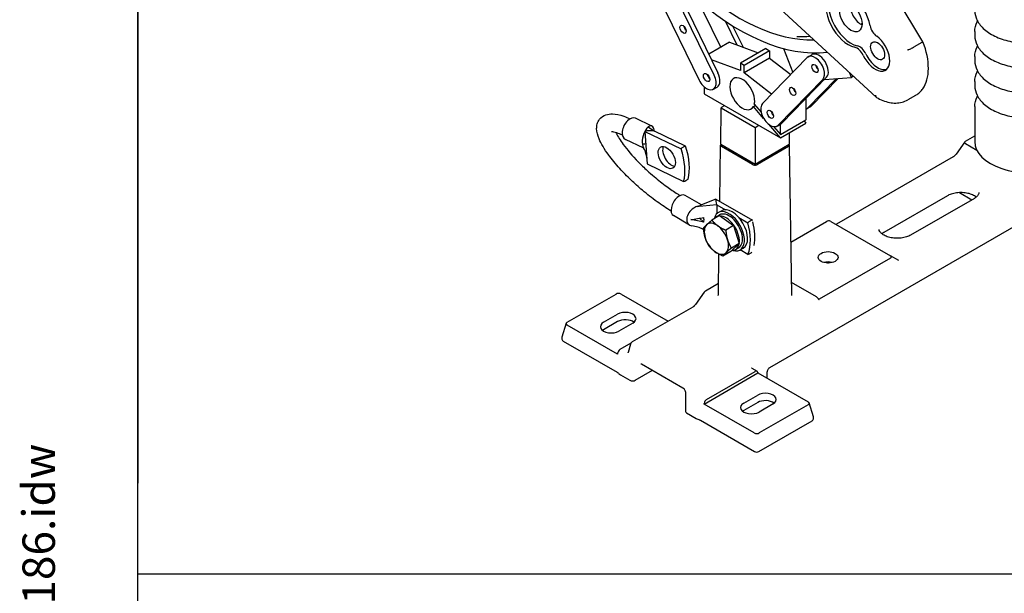
# Model space of a CAD drawing. Units: millimetres. Extents: x 218 to 2926, y 27 to 3814.
# Drawn here: x 218 to 855, y 2179 to 2551 of the extents above; entities that cross this region are included whole.
import ezdxf
from ezdxf.enums import TextEntityAlignment as Align

# ---------------------------------------------------------------- set-up
doc = ezdxf.new("R2010")
doc.units = ezdxf.units.MM
doc.header["$LTSCALE"] = 14
for name, color, linetype, lineweight in [('Sketch Geometry(Hillmar_metric)', 7, 'Continuous', 25), ('Symbols(Hillmar_metric)', 7, 'Continuous', 18), ('Visible Edges(Hillmar_metric)', 7, 'Continuous', 25)]:
    doc.layers.add(name, color=color, linetype=linetype, lineweight=lineweight)
doc.styles.add('Hillmar_metric_title_block', font='arial.ttf')
doc.styles.add('Text Style48', font='arial.ttf')
doc.styles.add('Text Style95', font='arial.ttf')
doc.styles.add('Text Style96', font='arialbd.ttf')

# ---------------------------------------------------------------- blocks, each defined once
blk = doc.blocks.new('Borders Default Border')
at = {"layer": 'Sketch Geometry(Hillmar_metric)', "flags": 128}
blk.add_lwpolyline([(21, 12), (21, 272.4), (209, 272.4), (209, 12), (21, 12)], dxfattribs=at)
blk = doc.blocks.new('Title Blocks Hillmar_Metric')
at = {"layer": 'Symbols(Hillmar_metric)', "color": 7}
for tag, p, height, rotation, style in [('<Line1>_001', (101.75, 267.824), 2.5, 0.2344, 'Text Style96'), ('<Line2>_001', (99.78, 263.441), 2.5, 0.2344, 'Text Style96'), ('<Line3>_001', (110.041, 259.108), 2.5, 0.2344, 'Text Style96'), ('<Line4>_001', (114.698, 254.762), 2.5, 0.2344, 'Text Style96'), ('<Line5>_001', (117.669, 250.389), 2.5, 0.2344, 'Text Style96'), ('<Form_Number>_001', (169.793, 249.936), 2.5, 0.2344, 'Text Style48'), ('<Page>_001', (153.841, 242.551), 2.2, 0.2344, 'Text Style95'), ('FILENAME_AND_PATH_001', (21.589, 14.111), 1.5, 90, 'Hillmar_metric_title_block')]:
    blk.add_attdef(tag, p, '', height=height, rotation=rotation, dxfattribs=dict(at, style=style))
at = {"layer": 'Symbols(Hillmar_metric)', "color": 7, "style": 'Text Style48'}
for tag, p in [('<Sheet_Number>', (169.919, 266.17)), ('<Job_Number>', (169.919, 258.67)), ('<Document_Package_Number.>', (169.919, 243.67))]:
    blk.add_attdef(tag, text='', height=2.5, rotation=0.2344, dxfattribs=at).set_placement(p, align=Align.MIDDLE_LEFT)
at = {"layer": 'Symbols(Hillmar_metric)', "color": 7}
for tag, height, style, p in [('<Document_Package_Number_Rev..>', 2.5, 'Text Style48', (208.419, 243.67)), ('<Date>', 2.2, 'Text Style95', (138.419, 243.67))]:
    blk.add_attdef(tag, text='', height=height, rotation=0.2344, dxfattribs=dict(at, style=style)).set_placement(p, align=Align.MIDDLE_CENTER)

msp = doc.modelspace()

# ---------------------------------------------------------------- linework, layer by layer
at = {"layer": 'Sketch Geometry(Hillmar_metric)'}
for p, q in [((293.993, 3393.6), (293.993, 2250.33)), ((293.993, 346.414), (293.993, 2250.33)), ((293.993, 2191.707), (1592.007, 2191.707))]:
    msp.add_line(p, q, dxfattribs=at)
at = {"layer": 'Visible Edges(Hillmar_metric)'}
for p, q in [((802.412, 2536.377), (727.253, 2661.732)), ((626.939, 2574.217), (657.435, 2511.592)), ((667.182, 2514.768), (638.267, 2574.145)), ((644.837, 2567.164), (669.657, 2516.197)), ((701.276, 2565.755), (772.093, 2500.433)), ((659.704, 2556.852), (671.444, 2532.743)), ((682.018, 2534.22), (674.481, 2549.697)), ((679.1, 2546.724), (685.896, 2532.767)), ((835.91, 2542.995), (835.91, 2540.396)), ((677.158, 2536.042), (663.76, 2528.306)), ((677.158, 2536.042), (695.667, 2529.105)), ((700.669, 2531.993), (684.17, 2522.468)), ((700.669, 2531.993), (703.144, 2530.564)), ((712.088, 2531.999), (718.04, 2516.426)), ((801.699, 2535.938), (796.75, 2533.081)), ((684.17, 2517.705), (665.519, 2524.695)), ((703.144, 2530.564), (686.645, 2521.039)), ((703.144, 2525.802), (686.645, 2516.276)), ((727.479, 2526.098), (698.537, 2496.441)), ((703.144, 2530.564), (703.144, 2525.802)), ((703.144, 2525.802), (716.798, 2515.153)), ((728.123, 2526.6), (730.598, 2528.029)), ((835.91, 2526.801), (835.91, 2524.203)), ((686.645, 2521.039), (684.17, 2522.468)), ((684.17, 2522.468), (684.17, 2517.705)), ((686.645, 2516.276), (686.645, 2521.039)), ((704.389, 2502.437), (686.645, 2516.276)), ((708.576, 2482.29), (737.517, 2511.947)), ((739.992, 2513.376), (711.051, 2483.719)), ((727.55, 2493.245), (746.408, 2512.569)), ((747.576, 2512.659), (730.025, 2494.674)), ((738.623, 2511.973), (756.171, 2513.317)), ((756.171, 2513.317), (755.107, 2516.101)), ((757.373, 2514.011), (756.171, 2513.317)), ((660.659, 2507.247), (660.659, 2502.702)), ((666.684, 2505.602), (669.159, 2507.031)), ((835.91, 2510.608), (835.91, 2508.009)), ((660.659, 2502.702), (710.156, 2474.124)), ((720.024, 2503.636), (719.987, 2503.614)), ((726.655, 2499.71), (726.655, 2485.78)), ((797.504, 2501.565), (792.554, 2498.707)), ((671.452, 2469.703), (671.812, 2493.524)), ((671.812, 2493.524), (693.657, 2480.912)), ((672.416, 2494.128), (673.962, 2495.021)), ((692.602, 2494.394), (693.831, 2495.104)), ((699.259, 2486.708), (692.602, 2494.394)), ((693.187, 2495.849), (697.635, 2490.712)), ((729.38, 2494.171), (726.906, 2492.742)), ((835.91, 2494.414), (835.91, 2471.677)), ((626.908, 2481.679), (616.381, 2486.783)), ((623.664, 2480.309), (622.27, 2478.306)), ((624.538, 2481.163), (628.585, 2478.341)), ((693.657, 2480.912), (696.028, 2482.281)), ((693.657, 2480.912), (693.657, 2456.882)), ((710.156, 2474.124), (702.575, 2482.878)), ((705.674, 2481.43), (710.156, 2476.254)), ((707.932, 2481.788), (710.406, 2483.217)), ((710.156, 2476.254), (726.655, 2485.78)), ((710.156, 2474.124), (726.655, 2483.65)), ((710.156, 2476.254), (710.156, 2483.072)), ((725.426, 2485.07), (726.655, 2483.65)), ((622.27, 2478.306), (623.839, 2457.339)), ((622.27, 2478.306), (645.827, 2467.066)), ((648.715, 2468.76), (628.585, 2478.341)), ((715.747, 2477.352), (715.862, 2469.703)), ((830.002, 2471.925), (835.91, 2475.336)), ((621.71, 2467.344), (609.765, 2473.135)), ((670.823, 2433.016), (671.372, 2469.369)), ((693.657, 2456.882), (671.452, 2469.703)), ((692.007, 2456.891), (672.056, 2468.41)), ((715.862, 2469.703), (693.657, 2456.882)), ((715.258, 2468.41), (695.307, 2456.891)), ((717.411, 2372.186), (715.942, 2469.369)), ((829.538, 2471.513), (823.813, 2463.578)), ((837.349, 2465.941), (829.862, 2470.264)), ((822.035, 2461.869), (746.386, 2418.193)), ((623.839, 2457.339), (647.424, 2445.725)), ((693.657, 2456.882), (693.053, 2456.54)), ((693.657, 2456.882), (693.053, 2456.534)), ((693.053, 2456.534), (693.053, 2456.54)), ((694.261, 2456.534), (693.657, 2456.882)), ((693.657, 2456.491), (693.657, 2456.882)), ((693.657, 2456.882), (694.261, 2456.54)), ((694.261, 2456.54), (694.261, 2456.534)), ((703.214, 2325.384), (916.245, 2448.378)), ((658.948, 2430.686), (648.476, 2436.811)), ((818.214, 2436.586), (776.966, 2412.772)), ((826.104, 2438.625), (834.107, 2434.004)), ((668.843, 2430.769), (655.431, 2429.359)), ((668.289, 2434.478), (657.964, 2430.287)), ((668.289, 2434.478), (691.954, 2420.815)), ((668.843, 2430.769), (668.854, 2424.921)), ((668.843, 2430.769), (674.467, 2427.529)), ((835.679, 2434.912), (794.431, 2411.097)), ((651.341, 2417.565), (640.819, 2423.719)), ((670.744, 2423.696), (665.752, 2420.764)), ((668.592, 2422.984), (670.655, 2424.195)), ((669.798, 2425.654), (671.86, 2426.866)), ((670.744, 2423.696), (679.733, 2417.218)), ((683.262, 2422.462), (689.067, 2419.117)), ((657.749, 2422.048), (660.578, 2419.382)), ((679.733, 2417.218), (674.741, 2414.286)), ((679.733, 2417.218), (683.321, 2405.602)), ((716.89, 2406.62), (739.952, 2419.934)), ((742.829, 2420.015), (781.428, 2397.73)), ((659.83, 2415.02), (660.427, 2414.73)), ((683.321, 2405.602), (677.919, 2400.464)), ((683.321, 2405.602), (678.328, 2402.67)), ((669.926, 2373.663), (670.305, 2398.774)), ((677.919, 2400.464), (672.927, 2397.532)), ((681.061, 2401.759), (683.123, 2402.97)), ((683.98, 2401.511), (686.042, 2402.723)), ((689.105, 2398.615), (684.104, 2401.584)), ((786.751, 2394.656), (781.428, 2397.73)), ((781.289, 2396.069), (735.248, 2369.487)), ((740.834, 2392.958), (742.03, 2393.648)), ((670.016, 2379.649), (661.56, 2374.767)), ((733.407, 2371.027), (717.288, 2380.333)), ((572.063, 2354.656), (603.703, 2372.923)), ((606.953, 2372.923), (637.465, 2355.307)), ((660.834, 2374.111), (655.109, 2366.177)), ((595.6, 2354.573), (604.675, 2359.812)), ((653.331, 2364.468), (614.151, 2341.847)), ((571.419, 2353.945), (568.648, 2344.874)), ((604.553, 2334.022), (572.063, 2352.78)), ((604.675, 2355.05), (595.6, 2349.81)), ((614.575, 2354.097), (605.5, 2348.858)), ((569.451, 2342.415), (604.429, 2322.22)), ((613.282, 2340.967), (606.228, 2336.895)), ((613.086, 2340.508), (611.43, 2335.083)), ((604.603, 2334.382), (604.553, 2334.022)), ((620.073, 2327.663), (647.02, 2312.106)), ((606.507, 2320.568), (612.672, 2317.008)), ((616.124, 2317.008), (627.326, 2323.476)), ((660.65, 2301.635), (695.539, 2321.778)), ((662.325, 2304.507), (693.864, 2322.716)), ((691.499, 2324.871), (695.031, 2322.831)), ((695.489, 2322.08), (695.539, 2321.778)), ((695.539, 2321.778), (728.029, 2303.02)), ((701.612, 2319.083), (701.612, 2322.103)), ((648.622, 2308.824), (648.622, 2296.84)), ((660.65, 2301.635), (660.7, 2301.995)), ((693.139, 2282.877), (660.65, 2301.635)), ((686.346, 2302.181), (695.42, 2307.421)), ((695.42, 2302.658), (686.346, 2297.418)), ((705.32, 2301.705), (696.245, 2296.466)), ((731.444, 2293.238), (728.673, 2302.309)), ((649.33, 2295.844), (655.496, 2292.284)), ((728.029, 2301.144), (696.389, 2282.877)), ((658.358, 2291.085), (693.335, 2270.89)), ((696.193, 2270.89), (730.641, 2290.779))]:
    msp.add_line(p, q, dxfattribs=at)
for centre, start, end in [((831.43, 2470.147), 142.238756, 144.187176), ((662.727, 2372.746), 120, 144.187176), ((570.88, 2344.192), 163.016947, 217.761244), ((615.318, 2339.826), 120, 163.016947), ((729.212, 2292.556), 322.238756, 16.983053)]:
    msp.add_arc(centre, 2.333, start, end, dxfattribs=at)
for centre, major_axis, ratio, start_param, end_param in [((683.18, 2672.88), (74.083, -128.316), 0.5773503, 5.2192305, 5.9798244), ((754.088, 2551.162), (-10.208, 17.681), 0.5773503, 4.1532374, 8.936732), ((755.738, 2552.115), (-10.208, 17.681), 0.5773503, 0.0809004, 2.6535467), ((683.18, 2672.88), (78.75, -136.399), 0.5773503, 5.2141429, 6.0388869), ((762.337, 2555.925), (5.104, -8.841), 0.5773503, 3.8445773, 5.5802006), ((649.535, 2545.921), (1.458, -2.526), 0.5773503, 4.1547902, 5.2699878), ((683.18, 2672.88), (74.083, -128.316), 0.5773503, 0.06746, 0.07999), ((772.98, 2545.277), (-3.5, 6.062), 0.5773503, 1.0116448, 2.2474091), ((693.003, 2630.258), (49.583, -85.881), 0.5773503, 5.9040596, 6.0399643), ((771.413, 2529.61), (6.708, -11.619), 0.5773503, 4.559375, 8.5305944), ((759.768, 2526.48), (3.5, -6.062), 0.5773503, 1.4177823, 2.6535467), ((761.418, 2527.432), (3.5, -6.062), 0.5773503, 1.4177823, 2.6535467), ((779.662, 2534.373), (18.567, -32.158), 0.5773503, 0.2526803, 1.3082098), ((732.498, 2519.023), (4.375, -7.578), 0.5773503, 0.1608802, 3.3024729), ((734.973, 2520.451), (-4.375, 7.578), 0.5773503, 3.3024729, 6.2831853), ((773.063, 2530.562), (6.708, -11.619), 0.5773503, 4.559375, 6.1598981), ((734.973, 2520.451), (-1.458, 2.526), 0.5773503, 1.0131975, 2.1283952), ((734.973, 2520.451), (1.458, -2.526), 0.5773503, 4.1547902, 5.2699878), ((662.309, 2513.18), (4.375, -7.578), 0.5773503, 4.5908019, 7.7323946), ((664.784, 2514.609), (-1.458, 2.526), 0.5773503, 1.0131975, 2.1283952), ((664.784, 2514.609), (1.458, -2.526), 0.5773503, 4.1547902, 5.2699878), ((664.784, 2514.609), (4.375, -7.578), 0.5773503, 0, 1.4492092), ((685.407, 2502.702), (5.688, -9.851), 0.5773503, 0.5283453, 6.6049359), ((720.502, 2505.623), (1.458, -2.526), 0.5773503, 4.1547902, 5.2699878), ((674.066, 2493.176), (-2.334, 0), 0.5773063, 5.4978252, 6.0213478), ((703.557, 2489.365), (-4.375, 7.578), 0.5773503, 0.1608802, 3.3024729), ((722.531, 2500.32), (4.375, -7.578), 0.5773503, 6.2275148, 6.4440656), ((725.005, 2501.749), (4.375, -7.578), 0.5773503, 0, 0.1608802), ((613.073, 2479.959), (3.308, 6.824), 0.622378, 0, 3.1415927), ((706.031, 2490.794), (-1.458, 2.526), 0.5773503, 1.0131975, 2.1283952), ((706.031, 2490.794), (1.458, -2.526), 0.5773503, 4.1547902, 5.2699878), ((624.577, 2474.382), (2.058, 7.401), 0.4571214, 0.779019, 1.0550724), ((624.577, 2474.382), (2.058, 7.401), 0.4571214, 0.5564112, 0.779019), ((624.577, 2474.382), (2.058, 7.401), 0.4571214, 0.3367621, 0.5564112), ((624.577, 2474.382), (2.058, 7.401), 0.4571214, 5.408429, 6.6199474), ((706.031, 2490.794), (4.375, -7.578), 0.5773503, 0, 0.1608802), ((624.577, 2474.382), (2.058, 7.401), 0.4571214, 1.1651184, 2.740464), ((626.212, 2467.84), (-12.661, 2.094), 0.8384564, 4.6634861, 5.1636875), ((623.145, 2475.076), (-2.29, -4.724), 0.622378, 0, 0.5865313), ((639.418, 2462.985), (-3.989, 6.79), 0.57229, 0.3806244, 2.7609682), ((621.746, 2468.457), (19.005, -32.353), 0.57229, 0.5176765, 1.2057217), ((624.634, 2470.153), (-19.005, 32.353), 0.57229, 3.659334, 4.3472495), ((673.705, 2469.346), (2.333, -0.018), 0.5722898, 2.8841563, 3.9313538), ((713.609, 2469.346), (2.333, 0.018), 0.5722898, 5.4934242, 6.5406217), ((832.401, 2471.492), (-3.02, -0.647), 0.4696983, 5.8466239, 6.7626592), ((831.43, 2471.1), (-2.021, 0), 0.5773503, 5.4977871, 5.9280317), ((870.91, 2471.677), (-35, 0), 0.5773503, 0, 3.1415927), ((693.657, 2457.826), (-2.333, 0.018), 0.5722898, 0.7897612, 1.3132838), ((693.657, 2457.826), (-2.333, -0.018), 0.5722898, 1.3046339, 1.5664714), ((693.657, 2457.826), (-2.333, 0.018), 0.5722898, 1.5751212, 1.8369587), ((693.657, 2457.826), (-2.333, -0.018), 0.5722898, 1.8283089, 2.3518315), ((644.648, 2430.265), (3.829, 6.546), 0.5734869, 0, 3.1415927), ((656.198, 2423.509), (-5.762, -5.212), 0.6924415, 4.2658305, 4.4854796), ((656.198, 2423.509), (-5.762, -5.212), 0.6924415, 4.1218769, 4.2658305), ((668.585, 2422.55), (-0.673, 12.816), 0.0697693, 5.4049909, 5.9051923), ((678.951, 2414.794), (7.091, -12.071), 0.57229, 0, 3.1415926), ((656.198, 2423.509), (-5.762, -5.212), 0.6924415, 4.4854796, 6.7755561), ((674.827, 2412.371), (-6.234, 10.613), 0.57229, 6.0043027, 6.5620679), ((676.889, 2413.583), (7.091, -12.071), 0.57229, 5.7250869, 9.9828764), ((676.889, 2413.583), (6.234, -10.613), 0.57229, 0, 3.1415927), ((674.827, 2412.371), (6.234, -10.613), 0.57229, 5.9417944, 9.0913522), ((668.639, 2408.737), (-5.614, 9.556), 0.57229, 0.1327492, 1.1799467), ((668.639, 2408.737), (-5.614, 9.556), 0.57229, 5.3687369, 6.4159345), ((668.639, 2408.737), (-5.614, 9.556), 0.57229, 4.3215394, 5.3687369), ((664.107, 2423.477), (19.005, -32.353), 0.57229, 0.4305027, 1.1184182), ((666.995, 2425.173), (-19.005, 32.353), 0.57229, 3.7348574, 4.2265339), ((741.381, 2419.11), (2.021, 0), 0.5773503, 1.92595, 2.3561945), ((740.701, 2418.549), (2.655, 0.858), 0.5755611, 0.4794739, 1.3955093), ((668.639, 2408.737), (5.614, -9.556), 0.57229, 4.3215394, 5.3687369), ((668.639, 2408.737), (5.614, -9.556), 0.57229, 0.1327492, 1.1799467), ((668.639, 2408.737), (5.614, -9.556), 0.57229, 5.3687369, 6.4159345), ((778.889, 2396.501), (3.02, 0.647), 0.4696983, 5.8466239, 6.7626592), ((740.979, 2389.994), (-6.417, 0), 0.5773503, 4.2612568, 5.1635211), ((779.86, 2396.894), (2.021, 0), 0.5773503, 5.4977871, 5.9280317), ((605.328, 2371.927), (2.333, 0), 0.5950301, 0.8004773, 2.3411154), ((733.407, 2369.122), (-1.167, 2.021), 0.5773503, 4.7750529, 5.4977871), ((609.625, 2356.955), (7, 0), 0.5773503, 5.4977871, 8.6393798), ((573.789, 2353.718), (-2.405, 0), 0.5601958, 5.5128663, 7.0535043), ((600.55, 2351.716), (-7, 0), 0.5773503, 5.4977871, 8.6393798), ((609.625, 2352.192), (-7, 0), 0.5773503, 3.7717299, 5.4977871), ((600.55, 2346.953), (-7, 0), 0.5773503, 5.4977871, 5.6530481), ((570.88, 2343.24), (2.021, 0), 0.5773503, 3.562127, 3.9269908), ((606.228, 2334.989), (-1.167, -2.021), 0.5773503, 3.9269908, 5.3232542), ((693.864, 2320.811), (1.167, 2.021), 0.5773503, 5.6723201, 7.0685835), ((614.398, 2317.947), (-2.405, 0), 0.5601958, 0.770319, 2.3712736), ((699.279, 2319.083), (-2.333, 0), 0.5950301, 2.6518054, 3.1415927), ((700.37, 2304.563), (7, 0), 0.5773503, 5.4977871, 8.6393798), ((662.325, 2302.602), (1.167, 2.021), 0.5773503, 0.7853982, 2.1816616), ((691.296, 2299.324), (-7, 0), 0.5773503, 5.4977871, 8.6393798), ((700.37, 2299.8), (-7, 0), 0.5773503, 3.7717299, 5.4977871), ((726.303, 2302.082), (2.405, 0), 0.5601958, 5.5128663, 7.0535043), ((650.955, 2296.84), (-2.333, 0), 0.5950301, 0, 0.8004773), ((691.296, 2294.561), (-7, 0), 0.5773503, 5.4977871, 5.6530481), ((729.212, 2291.604), (2.021, 0), 0.5773503, 5.4977871, 5.862651), ((694.764, 2283.873), (-2.333, 0), 0.5950301, 0.8004773, 2.3411154), ((694.764, 2271.715), (2.021, 0), 0.5773503, 3.9269908, 5.4977871)]:
    msp.add_ellipse(centre, major_axis=major_axis, ratio=ratio, start_param=start_param, end_param=end_param, dxfattribs=at)
for centre, major_axis, ratio in [((755.738, 2552.115), (-5.104, 8.841), 0.5773503), ((647.06, 2544.492), (1.458, -2.526), 0.5773503), ((773.063, 2530.562), (-3.208, 5.557), 0.5773503), ((732.498, 2519.023), (1.458, -2.526), 0.5773503), ((662.309, 2513.18), (1.458, -2.526), 0.5773503), ((718.027, 2504.194), (1.458, -2.526), 0.5773503), ((703.557, 2489.365), (1.458, -2.526), 0.5773503), ((636.531, 2461.289), (3.989, -6.79), 0.57229), ((740.979, 2396.662), (-6.417, 0), 0.5773503)]:
    msp.add_ellipse(centre, major_axis=major_axis, ratio=ratio, dxfattribs=at)
for points, knots in [([(835.91, 2556.59), (835.91, 2554.425), (836.452, 2552.268), (838.548, 2548.116), (840.159, 2546.139), (844.357, 2542.493), (847.016, 2540.857), (853.055, 2538.169), (856.444, 2537.126), (863.574, 2535.737), (867.311, 2535.388), (874.772, 2535.406), (878.495, 2535.77), (885.58, 2537.183), (888.941, 2538.233), (894.977, 2540.95), (897.651, 2542.619), (901.978, 2546.455), (903.649, 2548.621), (905.488, 2552.77), (905.91, 2554.678), (905.91, 2556.59)], [4.9402692, 4.9402692, 4.9402692, 4.9402692, 5.2238743, 5.2238743, 5.5270736, 5.5270736, 5.854336, 5.854336, 6.185614, 6.185614, 6.5150824, 6.5150824, 6.8437006, 6.8437006, 7.1732053, 7.1732053, 7.5045004, 7.5045004, 7.8313762, 7.8313762, 8.0818618, 8.0818618, 8.0818618, 8.0818618]), ([(835.91, 2542.995), (835.91, 2545.16), (836.452, 2547.318), (837.544, 2549.481), (837.626, 2549.638), (837.711, 2549.793)], [1.34291611, 1.34291611, 1.34291611, 1.34291611, 1.62652118, 1.62652118, 1.64871828, 1.64871828, 1.64871828, 1.64871828]), ([(835.91, 2540.396), (835.91, 2538.231), (836.452, 2536.074), (838.548, 2531.922), (840.159, 2529.945), (844.357, 2526.299), (847.016, 2524.663), (853.055, 2521.976), (856.444, 2520.933), (863.574, 2519.543), (867.311, 2519.194), (874.772, 2519.212), (878.495, 2519.576), (885.58, 2520.989), (888.941, 2522.039), (894.977, 2524.756), (897.651, 2526.425), (901.978, 2530.261), (903.649, 2532.427), (905.488, 2536.576), (905.91, 2538.484), (905.91, 2540.396)], [4.9402692, 4.9402692, 4.9402692, 4.9402692, 5.2238743, 5.2238743, 5.5270736, 5.5270736, 5.854336, 5.854336, 6.185614, 6.185614, 6.5150824, 6.5150824, 6.8437006, 6.8437006, 7.1732053, 7.1732053, 7.5045004, 7.5045004, 7.8313762, 7.8313762, 8.0818618, 8.0818618, 8.0818618, 8.0818618]), ([(792.306, 2531.005), (792.308, 2531.006), (792.309, 2531.006), (792.446, 2531.05), (792.597, 2531.104), (792.928, 2531.228), (793.107, 2531.3), (793.66, 2531.529), (794.057, 2531.706), (794.873, 2532.089), (795.283, 2532.292), (796.066, 2532.698), (796.431, 2532.896), (796.75, 2533.081)], [-0.47501186, -0.47501186, -0.47501186, -0.47501186, -0.47419134, -0.47419134, -0.41238955, -0.41238955, -0.35065479, -0.35065479, -0.23270174, -0.23270174, -0.1160368, -0.1160368, 0, 0, 0, 0]), ([(835.91, 2526.801), (835.91, 2528.966), (836.452, 2531.124), (837.544, 2533.287), (837.626, 2533.444), (837.711, 2533.599)], [1.34291611, 1.34291611, 1.34291611, 1.34291611, 1.62652118, 1.62652118, 1.64871828, 1.64871828, 1.64871828, 1.64871828]), ([(835.91, 2524.203), (835.91, 2522.038), (836.452, 2519.88), (838.548, 2515.728), (840.159, 2513.751), (844.357, 2510.105), (847.016, 2508.469), (853.055, 2505.782), (856.444, 2504.739), (863.574, 2503.35), (867.311, 2503.001), (874.772, 2503.018), (878.495, 2503.382), (885.58, 2504.796), (888.941, 2505.845), (894.977, 2508.562), (897.651, 2510.232), (901.978, 2514.067), (903.649, 2516.233), (905.488, 2520.383), (905.91, 2522.29), (905.91, 2524.203)], [4.9402692, 4.9402692, 4.9402692, 4.9402692, 5.2238743, 5.2238743, 5.5270736, 5.5270736, 5.854336, 5.854336, 6.185614, 6.185614, 6.5150824, 6.5150824, 6.8437006, 6.8437006, 7.1732053, 7.1732053, 7.5045004, 7.5045004, 7.8313762, 7.8313762, 8.0818618, 8.0818618, 8.0818618, 8.0818618]), ([(835.91, 2510.608), (835.91, 2512.773), (836.452, 2514.93), (837.544, 2517.094), (837.626, 2517.25), (837.711, 2517.405)], [1.34291611, 1.34291611, 1.34291611, 1.34291611, 1.62652118, 1.62652118, 1.64871828, 1.64871828, 1.64871828, 1.64871828]), ([(797.504, 2501.565), (797.878, 2501.78), (798.242, 2502.012), (798.948, 2502.507), (799.291, 2502.771), (799.954, 2503.326), (800.274, 2503.619), (800.89, 2504.231), (801.186, 2504.55), (801.752, 2505.215), (802.023, 2505.559), (802.281, 2505.915)], [5.49778714, 5.49778714, 5.49778714, 5.49778714, 5.54832319, 5.54832319, 5.59885925, 5.59885925, 5.6493953, 5.6493953, 5.69993135, 5.69993135, 5.7504674, 5.7504674, 5.7504674, 5.7504674]), ([(835.91, 2508.009), (835.91, 2505.844), (836.452, 2503.686), (838.548, 2499.535), (840.159, 2497.557), (844.357, 2493.912), (847.016, 2492.276), (853.055, 2489.588), (856.444, 2488.545), (863.574, 2487.156), (867.311, 2486.807), (874.772, 2486.824), (878.495, 2487.188), (885.58, 2488.602), (888.941, 2489.652), (894.977, 2492.369), (897.651, 2494.038), (901.978, 2497.873), (903.649, 2500.039), (905.488, 2504.189), (905.91, 2506.097), (905.91, 2508.009)], [4.9402692, 4.9402692, 4.9402692, 4.9402692, 5.2238743, 5.2238743, 5.5270736, 5.5270736, 5.854336, 5.854336, 6.185614, 6.185614, 6.5150824, 6.5150824, 6.8437006, 6.8437006, 7.1732053, 7.1732053, 7.5045004, 7.5045004, 7.8313762, 7.8313762, 8.0818618, 8.0818618, 8.0818618, 8.0818618]), ([(771.766, 2501.784), (771.766, 2501.782), (771.765, 2501.779), (771.742, 2501.596), (771.736, 2501.426), (771.759, 2501.112), (771.787, 2500.969), (771.916, 2500.606), (772.056, 2500.429), (772.246, 2500.321)], [-0.00082085, -0.00082085, -0.00082085, -0.00082085, 0, 0, 0.06182772, 0.06182772, 0.12358839, 0.12358839, 0.2380834, 0.2380834, 0.2380834, 0.2380834]), ([(772.246, 2500.321), (773.63, 2499.528), (775.029, 2498.852), (777.839, 2497.754), (779.249, 2497.333), (782.057, 2496.774), (783.456, 2496.636), (786.205, 2496.673), (787.557, 2496.849), (790.155, 2497.532), (791.4, 2498.04), (792.554, 2498.707)], [4.71646856, 4.71646856, 4.71646856, 4.71646856, 4.87273228, 4.87273228, 5.028996, 5.028996, 5.18525971, 5.18525971, 5.34152343, 5.34152343, 5.49778714, 5.49778714, 5.49778714, 5.49778714]), ([(835.91, 2494.414), (835.91, 2496.579), (836.452, 2498.736), (837.544, 2500.9), (837.626, 2501.056), (837.711, 2501.211)], [1.34291611, 1.34291611, 1.34291611, 1.34291611, 1.62652118, 1.62652118, 1.64871828, 1.64871828, 1.64871828, 1.64871828]), ([(639.301, 2426.67), (636.392, 2428.458), (633.299, 2430.51), (627.043, 2435.034), (623.799, 2437.576), (618.185, 2442.317), (615.694, 2444.564), (610.752, 2449.29), (608.329, 2451.789), (603.342, 2457.286), (600.927, 2460.244), (596.125, 2466.802), (594.044, 2470.249), (591.791, 2475.671), (591.163, 2477.773), (591.117, 2481.073), (591.218, 2482.092), (591.808, 2484.167), (592.317, 2485.231), (594.069, 2487.471), (595.541, 2488.476), (598.463, 2489.523), (599.912, 2489.685), (603.649, 2489.587), (606.031, 2489.039), (610.01, 2487.672), (611.394, 2487.125), (612.841, 2486.491)], [0.2806738, 0.2806738, 0.2806738, 0.2806738, 1.2810595, 1.2810595, 2.3063386, 2.3063386, 3.1948474, 3.1948474, 4.2365449, 4.2365449, 5.610735, 5.610735, 7.5121476, 7.5121476, 8.771818, 8.771818, 9.2942087, 9.2942087, 9.8217412, 9.8217412, 10.5670248, 10.5670248, 11.2640229, 11.2640229, 12.3690298, 12.3690298, 12.9103827, 12.9103827, 12.9103827, 12.9103827]), ([(607.83, 2475.946), (606.486, 2476.523), (605.269, 2476.984), (602.75, 2477.781), (601.624, 2477.961), (600.894, 2477.991), (600.783, 2477.977), (600.783, 2477.977)], [0.3530689, 0.3530689, 0.3530689, 0.3530689, 0.9095891, 0.9095891, 1.7245221, 1.7245221, 2.0654079, 2.0654079, 2.0654079, 2.0654079]), ([(603.684, 2477.477), (603.749, 2477.331), (603.818, 2477.181), (604.809, 2475.103), (606.325, 2472.612), (610.816, 2466.495), (614.09, 2462.61), (619.927, 2456.651), (621.815, 2454.819), (625.28, 2451.649), (626.8, 2450.311), (630.973, 2446.79), (633.78, 2444.581), (638.887, 2440.852), (641.256, 2439.238), (644.074, 2437.438), (644.656, 2437.073), (645.229, 2436.72)], [5.1597341, 5.1597341, 5.1597341, 5.1597341, 5.2815824, 5.2815824, 6.8112669, 6.8112669, 8.6215252, 8.6215252, 9.3762793, 9.3762793, 9.9119315, 9.9119315, 10.8005562, 10.8005562, 11.5686208, 11.5686208, 11.7714901, 11.7714901, 11.7714901, 11.7714901]), ([(623.576, 2460.85), (623.576, 2460.85), (623.576, 2460.85), (623.576, 2460.852), (623.576, 2460.854), (623.575, 2460.868), (623.574, 2460.881), (623.571, 2460.927), (623.568, 2460.961), (623.551, 2461.176), (623.534, 2461.357), (623.398, 2462.668), (623.184, 2463.803), (622.454, 2465.999), (621.912, 2467.04), (621.361, 2467.936)], [0, 0, 0, 0, 0.00001111, 0.00001111, 0.00051814, 0.00051814, 0.00388055, 0.00388055, 0.01284698, 0.01284698, 0.06067104, 0.06067104, 0.36078387, 0.36078387, 0.68954094, 0.68954094, 0.68954094, 0.68954094]), ([(648.715, 2468.76), (648.2, 2468.596), (647.699, 2468.371), (646.729, 2467.801), (646.266, 2467.46), (645.827, 2467.066)], [-0.35264489, -0.35264489, -0.35264489, -0.35264489, -0.17628268, -0.17628268, 0, 0, 0, 0]), ([(822.035, 2461.869), (822.132, 2461.925), (822.241, 2461.996), (822.472, 2462.163), (822.594, 2462.26), (822.843, 2462.476), (822.97, 2462.595), (823.221, 2462.852), (823.346, 2462.989), (823.587, 2463.276), (823.703, 2463.426), (823.813, 2463.578)], [0, 0, 0, 0, 0.15707963, 0.15707963, 0.31415927, 0.31415927, 0.4712389, 0.4712389, 0.62831853, 0.62831853, 0.78539816, 0.78539816, 0.78539816, 0.78539816]), ([(647.424, 2445.725), (647.878, 2445.921), (648.349, 2446.161), (649.319, 2446.73), (649.812, 2447.057), (650.311, 2447.423)], [-0.35275221, -0.35275221, -0.35275221, -0.35275221, -0.17640098, -0.17640098, 0, 0, 0, 0]), ([(836.903, 2435.749), (836.585, 2436.009), (836.22, 2436.265), (835.048, 2436.964), (834.134, 2437.376), (832.076, 2438.048), (830.927, 2438.305), (828.514, 2438.62), (827.247, 2438.675), (824.743, 2438.566), (823.507, 2438.402), (821.213, 2437.883), (820.154, 2437.53), (818.872, 2436.945), (818.531, 2436.769), (818.214, 2436.586)], [1.4005746, 1.4005746, 1.4005746, 1.4005746, 1.5545268, 1.5545268, 1.8413825, 1.8413825, 2.1339537, 2.1339537, 2.4312816, 2.4312816, 2.7296158, 2.7296158, 3.0249014, 3.0249014, 3.1415927, 3.1415927, 3.1415927, 3.1415927]), ([(838.613, 2438.607), (838.613, 2438.395), (838.585, 2438.183), (838.463, 2437.736), (838.367, 2437.501), (838.088, 2437.006), (837.905, 2436.746), (837.437, 2436.216), (837.154, 2435.947), (836.488, 2435.418), (836.106, 2435.158), (835.679, 2434.912)], [5.49778714, 5.49778714, 5.49778714, 5.49778714, 5.65486678, 5.65486678, 5.81194641, 5.81194641, 5.96902604, 5.96902604, 6.12610567, 6.12610567, 6.28318531, 6.28318531, 6.28318531, 6.28318531]), ([(652.145, 2421.129), (653.55, 2421.356), (654.942, 2421.584), (657.787, 2422.054), (659.186, 2422.287), (660.573, 2422.515)], [0.000001, 0.000001, 0.000001, 0.000001, 0.37123869, 0.37123869, 0.74591674, 0.74591674, 0.74591674, 0.74591674]), ([(660.578, 2419.382), (660.624, 2419.872), (660.645, 2420.384), (660.643, 2421.427), (660.62, 2421.968), (660.573, 2422.515)], [0.000001, 0.000001, 0.000001, 0.000001, 0.16488109, 0.16488109, 0.3307169, 0.3307169, 0.3307169, 0.3307169]), ([(660.578, 2419.382), (659.191, 2419.669), (657.791, 2419.955), (654.944, 2420.54), (653.551, 2420.829), (652.145, 2421.129)], [0.000001, 0.000001, 0.000001, 0.000001, 0.36627889, 0.36627889, 0.72919355, 0.72919355, 0.72919355, 0.72919355]), ([(659.83, 2415.02), (658.857, 2415.493), (657.782, 2415.865), (655.43, 2416.525), (654.131, 2416.798), (652.826, 2417.031)], [0, 0, 0, 0, 0.29830442, 0.29830442, 0.64136339, 0.64136339, 0.64136339, 0.64136339]), ([(691.954, 2420.815), (691.447, 2420.648), (690.949, 2420.423), (689.98, 2419.853), (689.514, 2419.512), (689.067, 2419.117)], [-0.35275221, -0.35275221, -0.35275221, -0.35275221, -0.17640098, -0.17640098, 0, 0, 0, 0]), ([(794.431, 2411.097), (793.652, 2410.647), (792.722, 2410.243), (790.638, 2409.588), (789.479, 2409.341), (787.053, 2409.049), (785.784, 2409.007), (783.284, 2409.14), (782.054, 2409.316), (779.78, 2409.856), (778.736, 2410.219), (776.95, 2411.062), (776.204, 2411.539), (775.054, 2412.517), (774.652, 2413.013), (774.135, 2413.951), (774.032, 2414.377), (774.032, 2414.792)], [0, 0, 0, 0, 0.2870558, 0.2870558, 0.5799747, 0.5799747, 0.8774676, 0.8774676, 1.1757363, 1.1757363, 1.4707338, 1.4707338, 1.7595652, 1.7595652, 2.0478262, 2.0478262, 2.3561945, 2.3561945, 2.3561945, 2.3561945]), ([(776.966, 2412.772), (776.539, 2412.525), (776.157, 2412.266), (775.796, 2411.979), (775.769, 2411.957), (775.741, 2411.934)], [3.14159265, 3.14159265, 3.14159265, 3.14159265, 3.29867229, 3.29867229, 3.31181437, 3.31181437, 3.31181437, 3.31181437]), ([(689.105, 2398.615), (689.552, 2398.815), (690.018, 2399.058), (690.882, 2399.566), (691.269, 2399.812), (691.661, 2400.08)], [-0.35264489, -0.35264489, -0.35264489, -0.35264489, -0.17628268, -0.17628268, -0.03852232, -0.03852232, -0.03852232, -0.03852232]), ([(669.838, 2371.861), (669.838, 2371.861), (669.851, 2371.884), (669.878, 2371.973), (669.893, 2372.043), (669.917, 2372.25), (669.923, 2372.406), (669.925, 2372.774), (669.922, 2372.994), (669.922, 2373.37), (669.923, 2373.521), (669.926, 2373.663)], [0.2682461, 0.2682461, 0.2682461, 0.2682461, 0.31104172, 0.31104172, 0.35901409, 0.35901409, 0.42404784, 0.42404784, 0.49212556, 0.49212556, 0.53657698, 0.53657698, 0.53657698, 0.53657698]), ([(717.493, 2371.869), (717.493, 2371.869), (717.489, 2371.874), (717.472, 2371.904), (717.454, 2371.942), (717.423, 2372.048), (717.412, 2372.117), (717.411, 2372.186)], [-0.40490662, -0.40490662, -0.40490662, -0.40490662, -0.31937962, -0.31937962, -0.1640528, -0.1640528, -0.00872598, -0.00872598, -0.00872598, -0.00872598]), ([(653.331, 2364.468), (653.428, 2364.524), (653.537, 2364.594), (653.768, 2364.762), (653.891, 2364.858), (654.139, 2365.075), (654.266, 2365.194), (654.517, 2365.451), (654.642, 2365.588), (654.883, 2365.875), (654.999, 2366.025), (655.109, 2366.177)], [0, 0, 0, 0, 0.15707963, 0.15707963, 0.31415927, 0.31415927, 0.4712389, 0.4712389, 0.62831853, 0.62831853, 0.78539816, 0.78539816, 0.78539816, 0.78539816]), ([(734.498, 2369.92), (734.551, 2369.836), (734.614, 2369.747), (734.751, 2369.594), (734.826, 2369.53), (734.958, 2369.462), (735.019, 2369.444), (735.139, 2369.442), (735.198, 2369.458), (735.248, 2369.487)], [0.149638638, 0.149638638, 0.149638638, 0.149638638, 0.17524418, 0.17524418, 0.200849722, 0.200849722, 0.219182287, 0.219182287, 0.237514851, 0.237514851, 0.237514851, 0.237514851]), ([(611.43, 2335.083), (611.41, 2335.018), (611.388, 2334.962), (611.346, 2334.868), (611.326, 2334.831), (611.292, 2334.776), (611.277, 2334.757), (611.258, 2334.734), (611.253, 2334.73), (611.253, 2334.73)], [-1.3962634, -1.3962634, -1.3962634, -1.3962634, -1.27409035, -1.27409035, -1.15191731, -1.15191731, -1.02974426, -1.02974426, -0.90982257, -0.90982257, -0.90982257, -0.90982257]), ([(619.809, 2327.767), (619.809, 2327.767), (619.813, 2327.767), (619.839, 2327.763), (619.868, 2327.757), (619.953, 2327.726), (620.008, 2327.701), (620.073, 2327.663)], [-0.41428193, -0.41428193, -0.41428193, -0.41428193, -0.31415927, -0.31415927, -0.15707963, -0.15707963, 0, 0, 0, 0]), ([(604.429, 2322.22), (604.54, 2322.156), (604.643, 2322.09), (604.849, 2321.942), (604.949, 2321.862), (605.236, 2321.614), (605.407, 2321.444), (605.847, 2321.033), (606.134, 2320.783), (606.507, 2320.568)], [-0.33246396, -0.33246396, -0.33246396, -0.33246396, -0.28648376, -0.28648376, -0.23615281, -0.23615281, -0.13541574, -0.13541574, 0, 0, 0, 0]), ([(691.499, 2324.871), (691.489, 2324.876), (691.484, 2324.88), (691.483, 2324.881), (691.483, 2324.881), (691.483, 2324.881)], [0.78539816, 0.78539816, 0.78539816, 0.78539816, 0.90757121, 0.90757121, 0.90982257, 0.90982257, 0.90982257, 0.90982257]), ([(701.612, 2322.103), (701.612, 2322.314), (701.632, 2322.545), (701.716, 2323.029), (701.782, 2323.281), (701.956, 2323.773), (702.063, 2324.011), (702.303, 2324.443), (702.434, 2324.636), (702.695, 2324.959), (702.825, 2325.09), (703.044, 2325.276), (703.136, 2325.339), (703.214, 2325.384)], [-1.3962634, -1.3962634, -1.3962634, -1.3962634, -1.1564756, -1.1564756, -0.9090782, -0.9090782, -0.6610453, -0.6610453, -0.4194663, -0.4194663, -0.1890504, -0.1890504, 0, 0, 0, 0]), ([(647.02, 2312.106), (647.111, 2312.053), (647.221, 2311.975), (647.456, 2311.765), (647.581, 2311.632), (647.831, 2311.313), (647.955, 2311.124), (648.184, 2310.704), (648.288, 2310.47), (648.457, 2309.983), (648.523, 2309.73), (648.603, 2309.253), (648.622, 2309.029), (648.622, 2308.824)], [0, 0, 0, 0, 0.2203043, 0.2203043, 0.4417446, 0.4417446, 0.6732823, 0.6732823, 0.9153257, 0.9153257, 1.1634329, 1.1634329, 1.3962634, 1.3962634, 1.3962634, 1.3962634]), ([(655.496, 2292.284), (655.869, 2292.069), (656.302, 2291.903), (657.043, 2291.639), (657.363, 2291.532), (657.92, 2291.311), (658.145, 2291.208), (658.358, 2291.085)], [-0.29279518, -0.29279518, -0.29279518, -0.29279518, -0.17388466, -0.17388466, -0.07750448, -0.07750448, 0, 0, 0, 0])]:
    msp.add_open_spline(points, degree=3, knots=knots, dxfattribs=at)
for points in [[(802.412, 2536.377), (802.222, 2536.249), (801.981, 2536.101), (801.699, 2535.938)], [(656.408, 2429.725), (656.936, 2429.889), (657.456, 2430.081), (657.964, 2430.287)], [(746.175, 2418.083), (746.235, 2418.111), (746.306, 2418.147), (746.386, 2418.193)]]:
    msp.add_open_spline(points, degree=3, dxfattribs=at)
for points in [[(660.35, 2415.626), (661.098, 2416.592), (662.351, 2417.784)], [(662.351, 2417.784), (663.605, 2418.976), (665.752, 2420.764)], [(665.752, 2420.764), (667.461, 2418.617), (669.547, 2417.114)], [(669.547, 2417.114), (671.632, 2415.61), (674.741, 2414.286)], [(661.444, 2409.407), (660.612, 2412.103), (660.35, 2415.626)], [(674.741, 2414.286), (675.002, 2410.762), (675.835, 2408.066)], [(663.938, 2404.01), (662.277, 2406.712), (661.444, 2409.407)], [(667.732, 2400.36), (665.646, 2401.863), (663.938, 2404.01)], [(675.835, 2408.066), (676.667, 2405.371), (678.328, 2402.67)], [(672.927, 2397.532), (669.818, 2398.857), (667.732, 2400.36)], [(674.928, 2399.69), (673.674, 2398.497), (672.927, 2397.532)], [(678.328, 2402.67), (676.181, 2400.882), (674.928, 2399.69)]]:
    msp.add_rational_spline(points, [1, 1.0379548493, 1], degree=2, dxfattribs=at)

# ---------------------------------------------------------------- block references
ref = msp.add_blockref('Title Blocks Hillmar_Metric', (-61.865, 10.218), dxfattribs=dict(xscale=14, yscale=14, zscale=14))
ref.add_attrib('FILENAME_AND_PATH_001', 'C:\\Vault_Workspace\\HILLMAR\\HILLMAR PRODUCTION\\06 CABLE REEL\\CABLE REEL PART\\0700-6\\07006008 CRPRTS\\02 SPC-SHT-CRPRTS\\07 PSR\\89186.idw', (240.384, 207.769), dxfattribs={"layer": 'Symbols(Hillmar_metric)', "color": 7, "height": 21.000001, "rotation": 90, "style": 'Hillmar_metric_title_block'})
at = {"xscale": 14, "yscale": 14, "zscale": 14}
msp.add_blockref('Borders Default Border', (0, 0), dxfattribs=at)

doc.saveas('drawing.dxf')
